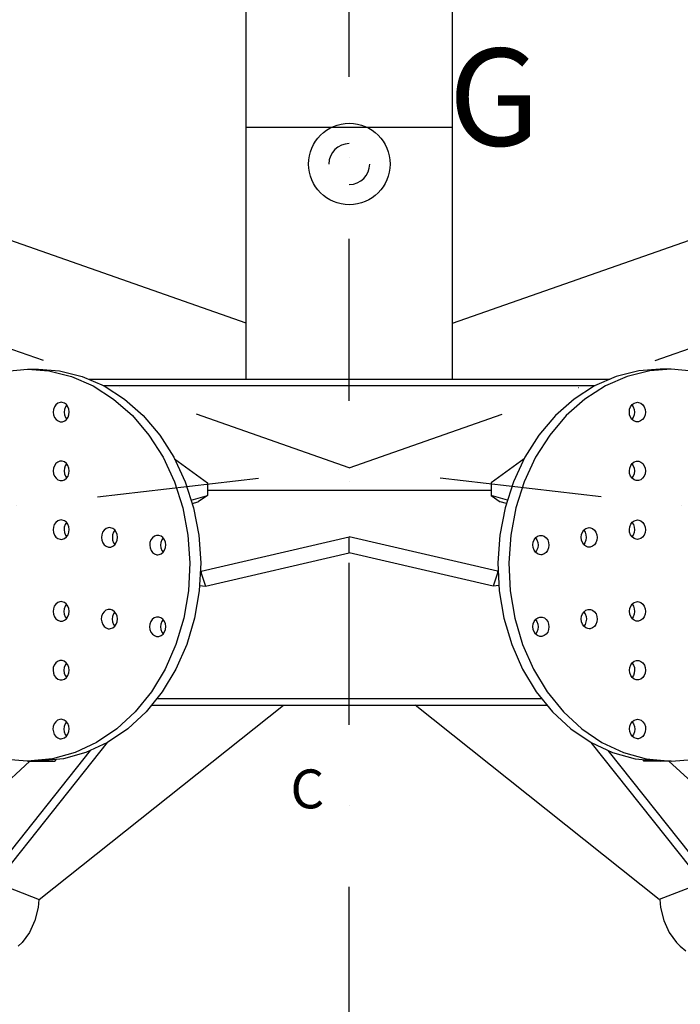
# Model space of a CAD drawing. Extents: x 0 to 15750, y 0 to 22275.
# Drawn here: x 5137 to 6156, y 14153 to 15672 of the extents above; entities that cross this region are included whole.
import ezdxf

# ---------------------------------------------------------------- set-up
doc = ezdxf.new("R2010")
doc.units = 0
doc.header["$LTSCALE"] = 500
doc.header["$MEASUREMENT"] = 0
doc.linetypes.add('CENTER', pattern=[0.6, 0.375, -0.075, 0.075, -0.075])
doc.linetypes.add('DASHDOT', pattern=[1, 0.5, -0.25, 0, -0.25])
doc.layers.get('0').update_dxf_attribs({"linetype": 'CONTINUOUS'})
doc.layers.add('DEFAULT_1', color=7, linetype='CENTER')
doc.styles.add('ROMANS', font='romans')

msp = doc.modelspace()

# ---------------------------------------------------------------- linework, layer by layer
at = {"color": 7}
for p, q in [((5486.2, 15117.3), (5486.2, 16260.3)), ((5804.2, 15117.3), (5804.2, 16260.3)), ((5486.2, 15203.5), (4433.4, 15572.7)), ((5804.2, 15203.5), (6857, 15572.7)), ((5110.2, 15129), (5148.7, 15132.6)), ((5148.7, 15132.6), (5181.4, 15130.1)), ((5148.7, 15132.6), (5165.5, 15132.6)), ((5165.5, 15132.6), (5198.3, 15130.1)), ((5181.4, 15130.1), (5216.4, 15121.4)), ((5198.3, 15130.1), (5233.3, 15121.4)), ((5216.4, 15121.4), (5250.1, 15106.8)), ((5233.3, 15121.4), (5266.9, 15106.8)), ((6057.2, 15121.4), (6023.6, 15106.8)), ((6074, 15121.4), (6040.4, 15106.8)), ((6092.2, 15130.1), (6057.2, 15121.4)), ((6109, 15130.1), (6074, 15121.4)), ((6124.9, 15132.6), (6092.2, 15130.1)), ((6141.7, 15132.6), (6109, 15130.1)), ((6141.7, 15132.6), (6124.9, 15132.6)), ((6180.3, 15129), (6141.7, 15132.6)), ((5242.7, 15117.3), (6047.8, 15117.3)), ((5250.1, 15106.8), (5281.6, 15086.5)), ((5265.7, 15107.3), (6024.8, 15107.3)), ((5266.9, 15106.8), (5298.4, 15086.5)), ((6023.6, 15106.8), (5992, 15086.5)), ((6040.4, 15106.8), (6008.8, 15086.5)), ((5190.3, 15074.4), (5188.8, 15070.5)), ((5192.5, 15077.7), (5190.3, 15074.4)), ((5195.5, 15080), (5192.5, 15077.7)), ((5198.9, 15081.3), (5195.5, 15080)), ((5200.8, 15081.5), (5198.9, 15081.3)), ((5202.4, 15081.3), (5200.8, 15081.5)), ((5205.8, 15080.2), (5202.4, 15081.3)), ((5207.1, 15074.4), (5205.6, 15070.5)), ((5208.8, 15077.9), (5205.8, 15080.2)), ((5209.2, 15077.4), (5207.1, 15074.4)), ((5211.1, 15074.7), (5208.8, 15077.9)), ((5212.6, 15070.9), (5211.1, 15074.7)), ((5281.6, 15086.5), (5310.5, 15061.1)), ((5298.4, 15086.5), (5327.3, 15061.1)), ((5992, 15086.5), (5963.2, 15061.1)), ((6008.8, 15086.5), (5980, 15061.1)), ((6077.8, 15070.9), (6079.3, 15074.7)), ((6079.3, 15074.7), (6081.7, 15077.9)), ((6081.3, 15077.4), (6083.4, 15074.4)), ((6081.7, 15077.9), (6084.7, 15080.2)), ((6083.4, 15074.4), (6084.8, 15070.5)), ((6084.7, 15080.2), (6088.1, 15081.3)), ((6088.1, 15081.3), (6089.7, 15081.5)), ((6089.7, 15081.5), (6091.6, 15081.3)), ((6091.6, 15081.3), (6095, 15080)), ((6095, 15080), (6097.9, 15077.7)), ((6097.9, 15077.7), (6100.2, 15074.4)), ((6100.2, 15074.4), (6101.6, 15070.5)), ((5188.8, 15070.5), (5188.4, 15066.3)), ((5188.4, 15066.3), (5188.9, 15062.1)), ((5188.9, 15062.1), (5190.4, 15058.2)), ((5190.4, 15058.2), (5192.8, 15055)), ((5205.6, 15070.5), (5205.2, 15066.3)), ((5205.2, 15066.3), (5205.7, 15062.1)), ((5205.7, 15062.1), (5207.2, 15058.2)), ((5207.2, 15058.2), (5209.2, 15055.5)), ((5209, 15055.2), (5211.3, 15058.5)), ((5211.3, 15058.5), (5212.7, 15062.4)), ((5213.2, 15066.6), (5212.6, 15070.9)), ((5212.7, 15062.4), (5213.2, 15066.6)), ((5310.5, 15061.1), (5336, 15030.9)), ((5327.3, 15061.1), (5352.9, 15030.9)), ((5963.2, 15061.1), (5937.6, 15030.9)), ((5980, 15061.1), (5954.4, 15030.9)), ((6077.3, 15066.6), (6077.8, 15070.9)), ((6077.7, 15062.4), (6077.3, 15066.6)), ((6079.2, 15058.5), (6077.7, 15062.4)), ((6081.4, 15055.2), (6079.2, 15058.5)), ((6083.2, 15058.2), (6081.2, 15055.5)), ((6084.7, 15062.1), (6083.2, 15058.2)), ((6085.3, 15066.3), (6084.7, 15062.1)), ((6084.8, 15070.5), (6085.3, 15066.3)), ((6100, 15058.2), (6097.7, 15055)), ((6101.6, 15062.1), (6100, 15058.2)), ((6101.6, 15070.5), (6102.1, 15066.3)), ((6102.1, 15066.3), (6101.6, 15062.1)), ((5192.8, 15055), (5195.8, 15052.7)), ((5195.8, 15052.7), (5199.2, 15051.6)), ((5199.2, 15051.6), (5200.8, 15051.5)), ((5200.8, 15051.5), (5202.7, 15051.6)), ((5202.7, 15051.6), (5206.1, 15052.9)), ((5206.1, 15052.9), (5209, 15055.2)), ((6084.4, 15052.9), (6081.4, 15055.2)), ((6087.8, 15051.6), (6084.4, 15052.9)), ((6089.7, 15051.5), (6087.8, 15051.6)), ((6091.3, 15051.6), (6089.7, 15051.5)), ((6094.7, 15052.7), (6091.3, 15051.6)), ((6097.7, 15055), (6094.7, 15052.7)), ((5336, 15030.9), (5357.8, 14996.7)), ((5352.9, 15030.9), (5374.6, 14996.7)), ((5937.6, 15030.9), (5915.8, 14996.7)), ((5954.4, 15030.9), (5932.7, 14996.7)), ((5357.8, 14996.7), (5375.3, 14959)), ((5374.6, 14996.7), (5392.1, 14959)), ((5915.8, 14996.7), (5898.4, 14959)), ((5932.7, 14996.7), (5915.2, 14959)), ((5190.2, 14983.7), (5188.8, 14979.7)), ((5192.5, 14986.9), (5190.2, 14983.7)), ((5195.4, 14989.3), (5192.5, 14986.9)), ((5198.8, 14990.5), (5195.4, 14989.3)), ((5200.7, 14990.7), (5198.8, 14990.5)), ((5202.3, 14990.6), (5200.7, 14990.7)), ((5205.7, 14989.4), (5202.3, 14990.6)), ((5207, 14983.7), (5205.6, 14979.7)), ((5208.7, 14987.1), (5205.7, 14989.4)), ((5209.1, 14986.6), (5207, 14983.7)), ((5211.1, 14983.9), (5208.7, 14987.1)), ((5212.6, 14980.1), (5211.1, 14983.9)), ((5375.7, 14994.4), (5426.3, 14957.3)), ((5914.8, 14994.4), (5864.1, 14957.3)), ((6077.9, 14980.1), (6079.4, 14983.9)), ((6079.4, 14983.9), (6081.7, 14987.1)), ((6081.3, 14986.6), (6083.4, 14983.7)), ((6081.7, 14987.1), (6084.7, 14989.4)), ((6083.4, 14983.7), (6084.9, 14979.7)), ((6084.7, 14989.4), (6088.1, 14990.6)), ((6088.1, 14990.6), (6089.8, 14990.7)), ((6089.8, 14990.7), (6091.7, 14990.5)), ((6091.7, 14990.5), (6095, 14989.3)), ((6095, 14989.3), (6098, 14986.9)), ((6098, 14986.9), (6100.3, 14983.7)), ((6100.3, 14983.7), (6101.7, 14979.7)), ((5188.8, 14979.7), (5188.3, 14975.5)), ((5188.3, 14975.5), (5188.8, 14971.3)), ((5188.8, 14971.3), (5190.3, 14967.4)), ((5190.3, 14967.4), (5192.7, 14964.2)), ((5205.6, 14979.7), (5205.1, 14975.5)), ((5205.1, 14975.5), (5205.7, 14971.3)), ((5205.7, 14971.3), (5207.2, 14967.4)), ((5207.2, 14967.4), (5209.1, 14964.7)), ((5209, 14964.5), (5211.2, 14967.7)), ((5211.2, 14967.7), (5212.7, 14971.6)), ((5213.1, 14975.9), (5212.6, 14980.1)), ((5212.7, 14971.6), (5213.1, 14975.9)), ((6077.3, 14975.9), (6077.9, 14980.1)), ((6077.8, 14971.6), (6077.3, 14975.9)), ((6079.2, 14967.7), (6077.8, 14971.6)), ((6081.5, 14964.5), (6079.2, 14967.7)), ((6083.3, 14967.4), (6081.3, 14964.7)), ((6084.8, 14971.3), (6083.3, 14967.4)), ((6085.3, 14975.5), (6084.8, 14971.3)), ((6084.9, 14979.7), (6085.3, 14975.5)), ((6100.1, 14967.4), (6097.8, 14964.2)), ((6101.6, 14971.3), (6100.1, 14967.4)), ((6102.2, 14975.5), (6101.6, 14971.3)), ((6101.7, 14979.7), (6102.2, 14975.5)), ((5192.7, 14964.2), (5195.7, 14962)), ((5195.7, 14962), (5199.1, 14960.8)), ((5199.1, 14960.8), (5200.7, 14960.7)), ((5200.7, 14960.7), (5202.6, 14960.9)), ((5202.6, 14960.9), (5206, 14962.1)), ((5206, 14962.1), (5209, 14964.5)), ((5375.3, 14959), (5388.2, 14918.8)), ((5392.1, 14959), (5405, 14918.8)), ((5426.3, 14957.3), (5426.3, 14937.5)), ((5864.1, 14957.3), (5864.1, 14937.5)), ((5898.4, 14959), (5885.5, 14918.8)), ((5915.2, 14959), (5902.3, 14918.8)), ((6084.5, 14962.1), (6081.5, 14964.5)), ((6087.8, 14960.9), (6084.5, 14962.1)), ((6089.7, 14960.7), (6087.8, 14960.9)), ((6091.4, 14960.8), (6089.7, 14960.7)), ((6094.8, 14962), (6091.4, 14960.8)), ((6097.8, 14964.2), (6094.8, 14962)), ((5401.3, 14930.3), (5426.3, 14937.5)), ((5426.3, 14937.5), (5412.2, 14928)), ((5426.3, 14946), (5864.1, 14946)), ((5864.1, 14937.5), (5878.2, 14928)), ((5889.1, 14930.3), (5864.1, 14937.5)), ((5402.9, 14925.3), (5412.2, 14928)), ((5887.6, 14925.3), (5878.2, 14928)), ((5388.2, 14918.8), (5396.2, 14876.7)), ((5405, 14918.8), (5413, 14876.7)), ((5885.5, 14918.8), (5877.5, 14876.7)), ((5902.3, 14918.8), (5894.3, 14876.7)), ((5190.1, 14892.9), (5188.7, 14889)), ((5192.4, 14896.1), (5190.1, 14892.9)), ((5195.4, 14898.5), (5192.4, 14896.1)), ((5198.7, 14899.7), (5195.4, 14898.5)), ((5200.6, 14899.9), (5198.7, 14899.7)), ((5202.3, 14899.8), (5200.6, 14899.9)), ((5205.7, 14898.6), (5202.3, 14899.8)), ((5207, 14892.9), (5205.5, 14889)), ((5208.7, 14896.4), (5205.7, 14898.6)), ((5209, 14895.9), (5207, 14892.9)), ((5211, 14893.2), (5208.7, 14896.4)), ((5212.5, 14889.3), (5211, 14893.2)), ((6077.9, 14889.3), (6079.4, 14893.2)), ((6079.4, 14893.2), (6081.8, 14896.4)), ((6081.4, 14895.9), (6083.5, 14892.9)), ((6081.8, 14896.4), (6084.8, 14898.6)), ((6083.5, 14892.9), (6084.9, 14889)), ((6084.8, 14898.6), (6088.2, 14899.8)), ((6088.2, 14899.8), (6089.8, 14899.9)), ((6089.8, 14899.9), (6091.7, 14899.7)), ((6091.7, 14899.7), (6095.1, 14898.5)), ((6095.1, 14898.5), (6098, 14896.1)), ((6098, 14896.1), (6100.3, 14892.9)), ((6100.3, 14892.9), (6101.8, 14889)), ((5188.7, 14889), (5188.2, 14884.7)), ((5188.2, 14884.7), (5188.8, 14880.5)), ((5188.8, 14880.5), (5190.3, 14876.7)), ((5190.3, 14876.7), (5192.6, 14873.5)), ((5205.5, 14889), (5205.1, 14884.7)), ((5205.1, 14884.7), (5205.6, 14880.5)), ((5205.6, 14880.5), (5207.1, 14876.7)), ((5207.1, 14876.7), (5209.1, 14874)), ((5208.9, 14873.7), (5211.2, 14877)), ((5211.2, 14877), (5212.6, 14880.9)), ((5213.1, 14885.1), (5212.5, 14889.3)), ((5212.6, 14880.9), (5213.1, 14885.1)), ((5263.2, 14877.1), (5262.7, 14872.9)), ((5264.6, 14881), (5263.2, 14877.1)), ((5266.9, 14884.3), (5264.6, 14881)), ((5269.9, 14886.6), (5266.9, 14884.3)), ((5273.2, 14887.9), (5269.9, 14886.6)), ((5275.1, 14888.1), (5273.2, 14887.9)), ((5276.8, 14887.9), (5275.1, 14888.1)), ((5280.2, 14886.8), (5276.8, 14887.9)), ((5280, 14877.1), (5279.6, 14872.9)), ((5281.5, 14881), (5280, 14877.1)), ((5283.2, 14884.5), (5280.2, 14886.8)), ((5283.5, 14884), (5281.5, 14881)), ((5285.5, 14881.3), (5283.2, 14884.5)), ((5287, 14877.5), (5285.5, 14881.3)), ((5287.6, 14873.2), (5287, 14877.5)), ((5347.7, 14876), (5344.4, 14874.8)), ((5349.6, 14876.2), (5347.7, 14876)), ((5351.3, 14876.1), (5349.6, 14876.2)), ((5354.7, 14874.9), (5351.3, 14876.1)), ((5357.7, 14872.7), (5354.7, 14874.9)), ((5396.2, 14876.7), (5399.1, 14833.7)), ((5413, 14876.7), (5416, 14833.7)), ((5877.5, 14876.7), (5874.5, 14833.7)), ((5894.3, 14876.7), (5891.3, 14833.7)), ((5932.8, 14872.7), (5935.8, 14874.9)), ((5935.8, 14874.9), (5939.2, 14876.1)), ((5939.2, 14876.1), (5940.8, 14876.2)), ((5940.8, 14876.2), (5942.7, 14876)), ((5942.7, 14876), (5946.1, 14874.8)), ((6002.9, 14873.2), (6003.4, 14877.5)), ((6003.4, 14877.5), (6004.9, 14881.3)), ((6004.9, 14881.3), (6007.3, 14884.5)), ((6006.9, 14884), (6009, 14881)), ((6007.3, 14884.5), (6010.3, 14886.8)), ((6009, 14881), (6010.4, 14877.1)), ((6010.3, 14886.8), (6013.7, 14887.9)), ((6010.4, 14877.1), (6010.9, 14872.9)), ((6013.7, 14887.9), (6015.3, 14888.1)), ((6015.3, 14888.1), (6017.2, 14887.9)), ((6017.2, 14887.9), (6020.6, 14886.6)), ((6020.6, 14886.6), (6023.5, 14884.3)), ((6023.5, 14884.3), (6025.8, 14881)), ((6025.8, 14881), (6027.3, 14877.1)), ((6027.3, 14877.1), (6027.7, 14872.9)), ((6077.4, 14885.1), (6077.9, 14889.3)), ((6077.8, 14880.9), (6077.4, 14885.1)), ((6079.3, 14877), (6077.8, 14880.9)), ((6081.6, 14873.7), (6079.3, 14877)), ((6083.3, 14876.7), (6081.4, 14874)), ((6084.8, 14880.5), (6083.3, 14876.7)), ((6085.4, 14884.7), (6084.8, 14880.5)), ((6084.9, 14889), (6085.4, 14884.7)), ((6100.2, 14876.7), (6097.8, 14873.5)), ((6101.7, 14880.5), (6100.2, 14876.7)), ((6102.2, 14884.7), (6101.7, 14880.5)), ((6101.8, 14889), (6102.2, 14884.7)), ((5192.6, 14873.5), (5195.6, 14871.2)), ((5195.6, 14871.2), (5199, 14870.1)), ((5199, 14870.1), (5200.7, 14869.9)), ((5200.7, 14869.9), (5202.6, 14870.1)), ((5202.6, 14870.1), (5205.9, 14871.4)), ((5205.9, 14871.4), (5208.9, 14873.7)), ((5208.7, 14874.5), (5209.7, 14874.8)), ((5262.7, 14872.9), (5263.3, 14868.7)), ((5263.3, 14868.7), (5264.8, 14864.8)), ((5264.8, 14864.8), (5267.1, 14861.6)), ((5267.1, 14861.6), (5270.1, 14859.3)), ((5279.6, 14872.9), (5280.1, 14868.7)), ((5280.1, 14868.7), (5281.6, 14864.8)), ((5280.4, 14859.5), (5283.4, 14861.8)), ((5281.6, 14864.8), (5283.6, 14862.1)), ((5283.4, 14861.8), (5285.7, 14865.1)), ((5285.7, 14865.1), (5287.1, 14869)), ((5287.1, 14869), (5287.6, 14873.2)), ((5337.7, 14865.3), (5337.2, 14861)), ((5337.2, 14861), (5337.8, 14856.8)), ((5339.1, 14869.2), (5337.7, 14865.3)), ((5341.4, 14872.4), (5339.1, 14869.2)), ((5344.4, 14874.8), (5341.4, 14872.4)), ((5354.5, 14865.3), (5354.1, 14861)), ((5354.1, 14861), (5354.6, 14856.8)), ((5356, 14869.2), (5354.5, 14865.3)), ((5358, 14872.2), (5356, 14869.2)), ((5360, 14869.5), (5357.7, 14872.7)), ((5361.5, 14865.6), (5360, 14869.5)), ((5362.1, 14861.4), (5361.5, 14865.6)), ((5361.6, 14857.2), (5362.1, 14861.4)), ((5416.8, 14820.8), (5645.2, 14873.9)), ((5873.7, 14820.8), (5645.2, 14873.9)), ((5645.2, 14849.4), (5645.2, 14873.9)), ((5928.4, 14861.4), (5928.9, 14865.6)), ((5928.9, 14857.2), (5928.4, 14861.4)), ((5928.9, 14865.6), (5930.4, 14869.5)), ((5930.4, 14869.5), (5932.8, 14872.7)), ((5932.4, 14872.2), (5934.5, 14869.2)), ((5934.5, 14869.2), (5935.9, 14865.3)), ((5935.9, 14865.3), (5936.4, 14861)), ((5936.4, 14861), (5935.9, 14856.8)), ((5946.1, 14874.8), (5949, 14872.4)), ((5949, 14872.4), (5951.3, 14869.2)), ((5951.3, 14869.2), (5952.8, 14865.3)), ((5953.2, 14861), (5952.7, 14856.8)), ((5952.8, 14865.3), (5953.2, 14861)), ((6003.3, 14869), (6002.9, 14873.2)), ((6004.8, 14865.1), (6003.3, 14869)), ((6007.1, 14861.8), (6004.8, 14865.1)), ((6008.8, 14864.8), (6006.9, 14862.1)), ((6010, 14859.5), (6007.1, 14861.8)), ((6010.4, 14868.7), (6008.8, 14864.8)), ((6010.9, 14872.9), (6010.4, 14868.7)), ((6023.3, 14861.6), (6020.3, 14859.3)), ((6025.7, 14864.8), (6023.3, 14861.6)), ((6027.2, 14868.7), (6025.7, 14864.8)), ((6027.7, 14872.9), (6027.2, 14868.7)), ((6081.8, 14874.5), (6080.8, 14874.8)), ((6084.5, 14871.4), (6081.6, 14873.7)), ((6087.9, 14870.1), (6084.5, 14871.4)), ((6089.8, 14869.9), (6087.9, 14870.1)), ((6091.4, 14870.1), (6089.8, 14869.9)), ((6094.8, 14871.2), (6091.4, 14870.1)), ((6097.8, 14873.5), (6094.8, 14871.2)), ((5270.1, 14859.3), (5273.5, 14858.2)), ((5273.5, 14858.2), (5275.2, 14858.1)), ((5275.2, 14858.1), (5277.1, 14858.2)), ((5277.1, 14858.2), (5280.4, 14859.5)), ((5337.8, 14856.8), (5339.3, 14852.9)), ((5339.3, 14852.9), (5341.6, 14849.8)), ((5341.6, 14849.8), (5344.6, 14847.5)), ((5344.6, 14847.5), (5348, 14846.3)), ((5348, 14846.3), (5349.7, 14846.2)), ((5349.7, 14846.2), (5351.6, 14846.4)), ((5351.6, 14846.4), (5354.9, 14847.6)), ((5354.6, 14856.8), (5356.1, 14852.9)), ((5354.9, 14847.6), (5357.9, 14850)), ((5356.1, 14852.9), (5358.1, 14850.3)), ((5357.9, 14850), (5360.2, 14853.2)), ((5360.2, 14853.2), (5361.6, 14857.2)), ((5423.3, 14797.8), (5645.2, 14849.4)), ((5867.1, 14797.8), (5645.2, 14849.4)), ((5930.3, 14853.2), (5928.9, 14857.2)), ((5932.6, 14850), (5930.3, 14853.2)), ((5934.3, 14852.9), (5932.4, 14850.3)), ((5935.5, 14847.6), (5932.6, 14850)), ((5935.9, 14856.8), (5934.3, 14852.9)), ((5938.9, 14846.4), (5935.5, 14847.6)), ((5940.8, 14846.2), (5938.9, 14846.4)), ((5942.4, 14846.3), (5940.8, 14846.2)), ((5945.8, 14847.5), (5942.4, 14846.3)), ((5948.8, 14849.8), (5945.8, 14847.5)), ((5951.2, 14852.9), (5948.8, 14849.8)), ((5952.7, 14856.8), (5951.2, 14852.9)), ((6013.4, 14858.2), (6010, 14859.5)), ((6015.3, 14858.1), (6013.4, 14858.2)), ((6016.9, 14858.2), (6015.3, 14858.1)), ((6020.3, 14859.3), (6016.9, 14858.2)), ((5399.1, 14833.7), (5397, 14790.6)), ((5416, 14833.7), (5413.8, 14790.6)), ((5874.5, 14833.7), (5876.6, 14790.6)), ((5891.3, 14833.7), (5893.5, 14790.6)), ((5415.2, 14818), (5416.5, 14817.9)), ((5415.3, 14821), (5416.8, 14820.8)), ((5416.8, 14820.8), (5416.5, 14817.9)), ((5416.5, 14817.9), (5423.3, 14797.8)), ((5874, 14817.9), (5867.1, 14797.8)), ((5875.1, 14821), (5873.7, 14820.8)), ((5873.7, 14820.8), (5874, 14817.9)), ((5875.3, 14818), (5874, 14817.9)), ((5414.2, 14799), (5423.3, 14797.8)), ((5876.2, 14799), (5867.1, 14797.8)), ((5397, 14790.6), (5389.8, 14748.4)), ((5413.8, 14790.6), (5406.6, 14748.4)), ((5876.6, 14790.6), (5883.8, 14748.4)), ((5893.5, 14790.6), (5900.6, 14748.4)), ((5192.3, 14770.1), (5190, 14766.8)), ((5195.3, 14772.4), (5192.3, 14770.1)), ((5198.7, 14773.7), (5195.3, 14772.4)), ((5200.5, 14773.9), (5198.7, 14773.7)), ((5202.2, 14773.7), (5200.5, 14773.9)), ((5205.6, 14772.6), (5202.2, 14773.7)), ((5208.6, 14770.3), (5205.6, 14772.6)), ((5209, 14769.8), (5206.9, 14766.8)), ((5210.9, 14767.1), (5208.6, 14770.3)), ((6079.5, 14767.1), (6081.9, 14770.3)), ((6081.5, 14769.8), (6083.6, 14766.8)), ((6081.9, 14770.3), (6084.9, 14772.6)), ((6084.9, 14772.6), (6088.3, 14773.7)), ((6088.3, 14773.7), (6089.9, 14773.9)), ((6089.9, 14773.9), (6091.8, 14773.7)), ((6091.8, 14773.7), (6095.2, 14772.4)), ((6095.2, 14772.4), (6098.1, 14770.1)), ((6098.1, 14770.1), (6100.4, 14766.8)), ((5188.6, 14762.9), (5188.1, 14758.7)), ((5188.1, 14758.7), (5188.7, 14754.5)), ((5190, 14766.8), (5188.6, 14762.9)), ((5188.7, 14754.5), (5190.2, 14750.6)), ((5205.4, 14762.9), (5205, 14758.7)), ((5205, 14758.7), (5205.5, 14754.5)), ((5206.9, 14766.8), (5205.4, 14762.9)), ((5205.5, 14754.5), (5207, 14750.6)), ((5212.4, 14763.3), (5210.9, 14767.1)), ((5211.1, 14750.9), (5212.5, 14754.8)), ((5213, 14759), (5212.4, 14763.3)), ((5212.5, 14754.8), (5213, 14759)), ((5264.5, 14755), (5263.1, 14751.1)), ((5266.8, 14758.2), (5264.5, 14755)), ((5269.8, 14760.6), (5266.8, 14758.2)), ((5273.2, 14761.8), (5269.8, 14760.6)), ((5275, 14762), (5273.2, 14761.8)), ((5276.7, 14761.9), (5275, 14762)), ((5280.1, 14760.7), (5276.7, 14761.9)), ((5281.4, 14755), (5279.9, 14751.1)), ((5283.1, 14758.4), (5280.1, 14760.7)), ((5283.5, 14757.9), (5281.4, 14755)), ((5285.4, 14755.3), (5283.1, 14758.4)), ((5286.9, 14751.4), (5285.4, 14755.3)), ((6003.5, 14751.4), (6005, 14755.3)), ((6005, 14755.3), (6007.4, 14758.4)), ((6007, 14757.9), (6009.1, 14755)), ((6007.4, 14758.4), (6010.4, 14760.7)), ((6009.1, 14755), (6010.5, 14751.1)), ((6010.4, 14760.7), (6013.8, 14761.9)), ((6013.8, 14761.9), (6015.4, 14762)), ((6015.4, 14762), (6017.3, 14761.8)), ((6017.3, 14761.8), (6020.7, 14760.6)), ((6020.7, 14760.6), (6023.6, 14758.2)), ((6023.6, 14758.2), (6025.9, 14755)), ((6025.9, 14755), (6027.3, 14751.1)), ((6077.5, 14759), (6078, 14763.3)), ((6077.9, 14754.8), (6077.5, 14759)), ((6079.4, 14750.9), (6077.9, 14754.8)), ((6078, 14763.3), (6079.5, 14767.1)), ((6084.9, 14754.5), (6083.4, 14750.6)), ((6083.6, 14766.8), (6085, 14762.9)), ((6085.5, 14758.7), (6084.9, 14754.5)), ((6085, 14762.9), (6085.5, 14758.7)), ((6101.8, 14754.5), (6100.3, 14750.6)), ((6100.4, 14766.8), (6101.8, 14762.9)), ((6101.8, 14762.9), (6102.3, 14758.7)), ((6102.3, 14758.7), (6101.8, 14754.5)), ((5190.2, 14750.6), (5192.5, 14747.4)), ((5192.5, 14747.4), (5195.5, 14745.1)), ((5195.5, 14745.1), (5198.9, 14744)), ((5198.9, 14744), (5200.6, 14743.9)), ((5200.6, 14743.9), (5202.5, 14744)), ((5202.5, 14744), (5205.9, 14745.3)), ((5205.9, 14745.3), (5208.8, 14747.6)), ((5207, 14750.6), (5209, 14747.9)), ((5208.8, 14747.6), (5211.1, 14750.9)), ((5263.1, 14751.1), (5262.6, 14746.8)), ((5262.6, 14746.8), (5263.2, 14742.6)), ((5263.2, 14742.6), (5264.7, 14738.7)), ((5264.7, 14738.7), (5267, 14735.5)), ((5279.9, 14751.1), (5279.5, 14746.8)), ((5279.5, 14746.8), (5280, 14742.6)), ((5280, 14742.6), (5281.5, 14738.7)), ((5281.5, 14738.7), (5283.5, 14736.1)), ((5283.3, 14735.8), (5285.6, 14739)), ((5285.6, 14739), (5287, 14742.9)), ((5287.5, 14747.2), (5286.9, 14751.4)), ((5287, 14742.9), (5287.5, 14747.2)), ((5337.6, 14739.2), (5337.1, 14735)), ((5339, 14743.1), (5337.6, 14739.2)), ((5341.3, 14746.4), (5339, 14743.1)), ((5344.3, 14748.7), (5341.3, 14746.4)), ((5347.7, 14750), (5344.3, 14748.7)), ((5349.5, 14750.1), (5347.7, 14750)), ((5351.2, 14750), (5349.5, 14750.1)), ((5354.6, 14748.9), (5351.2, 14750)), ((5354.4, 14739.2), (5354, 14735)), ((5355.9, 14743.1), (5354.4, 14739.2)), ((5357.6, 14746.6), (5354.6, 14748.9)), ((5358, 14746.1), (5355.9, 14743.1)), ((5359.9, 14743.4), (5357.6, 14746.6)), ((5361.4, 14739.5), (5359.9, 14743.4)), ((5362, 14735.3), (5361.4, 14739.5)), ((5389.8, 14748.4), (5377.7, 14707.7)), ((5406.6, 14748.4), (5394.6, 14707.7)), ((5883.8, 14748.4), (5895.9, 14707.7)), ((5900.6, 14748.4), (5912.7, 14707.7)), ((5928.5, 14735.3), (5929, 14739.5)), ((5929, 14739.5), (5930.5, 14743.4)), ((5930.5, 14743.4), (5932.9, 14746.6)), ((5932.5, 14746.1), (5934.6, 14743.1)), ((5932.9, 14746.6), (5935.9, 14748.9)), ((5934.6, 14743.1), (5936, 14739.2)), ((5935.9, 14748.9), (5939.3, 14750)), ((5936, 14739.2), (5936.5, 14735)), ((5939.3, 14750), (5940.9, 14750.1)), ((5940.9, 14750.1), (5942.8, 14750)), ((5942.8, 14750), (5946.2, 14748.7)), ((5946.2, 14748.7), (5949.1, 14746.4)), ((5949.1, 14746.4), (5951.4, 14743.1)), ((5951.4, 14743.1), (5952.8, 14739.2)), ((5952.8, 14739.2), (5953.3, 14735)), ((6003, 14747.2), (6003.5, 14751.4)), ((6003.4, 14742.9), (6003, 14747.2)), ((6004.9, 14739), (6003.4, 14742.9)), ((6007.2, 14735.8), (6004.9, 14739)), ((6008.9, 14738.7), (6007, 14736.1)), ((6010.4, 14742.6), (6008.9, 14738.7)), ((6011, 14746.8), (6010.4, 14742.6)), ((6010.5, 14751.1), (6011, 14746.8)), ((6025.8, 14738.7), (6023.4, 14735.5)), ((6027.3, 14742.6), (6025.8, 14738.7)), ((6027.3, 14751.1), (6027.8, 14746.8)), ((6027.8, 14746.8), (6027.3, 14742.6)), ((6081.7, 14747.6), (6079.4, 14750.9)), ((6083.4, 14750.6), (6081.5, 14747.9)), ((6084.6, 14745.3), (6081.7, 14747.6)), ((6088, 14744), (6084.6, 14745.3)), ((6089.9, 14743.9), (6088, 14744)), ((6091.5, 14744), (6089.9, 14743.9)), ((6094.9, 14745.1), (6091.5, 14744)), ((6097.9, 14747.4), (6094.9, 14745.1)), ((6100.3, 14750.6), (6097.9, 14747.4)), ((5267, 14735.5), (5270, 14733.3)), ((5270, 14733.3), (5273.4, 14732.1)), ((5273.4, 14732.1), (5275.1, 14732)), ((5275.1, 14732), (5277, 14732.2)), ((5277, 14732.2), (5280.4, 14733.4)), ((5280.4, 14733.4), (5283.3, 14735.8)), ((5337.1, 14735), (5337.7, 14730.7)), ((5337.7, 14730.7), (5339.2, 14726.9)), ((5339.2, 14726.9), (5341.5, 14723.7)), ((5341.5, 14723.7), (5344.5, 14721.4)), ((5354, 14735), (5354.5, 14730.7)), ((5354.5, 14730.7), (5356, 14726.9)), ((5354.9, 14721.6), (5357.8, 14723.9)), ((5356, 14726.9), (5358, 14724.2)), ((5357.8, 14723.9), (5360.1, 14727.2)), ((5360.1, 14727.2), (5361.5, 14731.1)), ((5361.5, 14731.1), (5362, 14735.3)), ((5928.9, 14731.1), (5928.5, 14735.3)), ((5930.4, 14727.2), (5928.9, 14731.1)), ((5932.7, 14723.9), (5930.4, 14727.2)), ((5934.4, 14726.9), (5932.5, 14724.2)), ((5935.6, 14721.6), (5932.7, 14723.9)), ((5935.9, 14730.7), (5934.4, 14726.9)), ((5936.5, 14735), (5935.9, 14730.7)), ((5948.9, 14723.7), (5945.9, 14721.4)), ((5951.3, 14726.9), (5948.9, 14723.7)), ((5952.8, 14730.7), (5951.3, 14726.9)), ((5953.3, 14735), (5952.8, 14730.7)), ((6010.1, 14733.4), (6007.2, 14735.8)), ((6013.5, 14732.2), (6010.1, 14733.4)), ((6015.4, 14732), (6013.5, 14732.2)), ((6017, 14732.1), (6015.4, 14732)), ((6020.4, 14733.3), (6017, 14732.1)), ((6023.4, 14735.5), (6020.4, 14733.3)), ((5344.5, 14721.4), (5347.9, 14720.3)), ((5347.9, 14720.3), (5349.6, 14720.1)), ((5349.6, 14720.1), (5351.5, 14720.3)), ((5351.5, 14720.3), (5354.9, 14721.6)), ((5939, 14720.3), (5935.6, 14721.6)), ((5940.9, 14720.1), (5939, 14720.3)), ((5942.5, 14720.3), (5940.9, 14720.1)), ((5945.9, 14721.4), (5942.5, 14720.3)), ((5377.7, 14707.7), (5361, 14669.6)), ((5394.6, 14707.7), (5377.8, 14669.6)), ((5895.9, 14707.7), (5912.7, 14669.6)), ((5912.7, 14707.7), (5929.5, 14669.6)), ((5192.3, 14679.3), (5190, 14676)), ((5195.2, 14681.7), (5192.3, 14679.3)), ((5198.6, 14682.9), (5195.2, 14681.7)), ((5200.5, 14683.1), (5198.6, 14682.9)), ((5202.1, 14683), (5200.5, 14683.1)), ((5205.5, 14681.8), (5202.1, 14683)), ((5208.5, 14679.5), (5205.5, 14681.8)), ((5208.9, 14679), (5206.8, 14676)), ((5210.9, 14676.3), (5208.5, 14679.5)), ((6079.6, 14676.3), (6081.9, 14679.5)), ((6081.6, 14679), (6083.7, 14676)), ((6081.9, 14679.5), (6084.9, 14681.8)), ((6084.9, 14681.8), (6088.3, 14683)), ((6088.3, 14683), (6090, 14683.1)), ((6090, 14683.1), (6091.9, 14682.9)), ((6091.9, 14682.9), (6095.2, 14681.7)), ((6095.2, 14681.7), (6098.2, 14679.3)), ((6098.2, 14679.3), (6100.5, 14676)), ((5188.5, 14672.1), (5188.1, 14667.9)), ((5188.1, 14667.9), (5188.6, 14663.7)), ((5190, 14676), (5188.5, 14672.1)), ((5188.6, 14663.7), (5190.1, 14659.8)), ((5205.4, 14672.1), (5204.9, 14667.9)), ((5204.9, 14667.9), (5205.5, 14663.7)), ((5206.8, 14676), (5205.4, 14672.1)), ((5205.5, 14663.7), (5207, 14659.8)), ((5212.4, 14672.5), (5210.9, 14676.3)), ((5211, 14660.1), (5212.5, 14664)), ((5212.9, 14668.3), (5212.4, 14672.5)), ((5212.5, 14664), (5212.9, 14668.3)), ((5361, 14669.6), (5339.9, 14634.8)), ((5377.8, 14669.6), (5356.7, 14634.8)), ((5912.7, 14669.6), (5933.7, 14634.8)), ((5929.5, 14669.6), (5950.6, 14634.8)), ((6077.5, 14668.3), (6078.1, 14672.5)), ((6078, 14664), (6077.5, 14668.3)), ((6079.4, 14660.1), (6078, 14664)), ((6078.1, 14672.5), (6079.6, 14676.3)), ((6085, 14663.7), (6083.5, 14659.8)), ((6083.7, 14676), (6085.1, 14672.1)), ((6085.5, 14667.9), (6085, 14663.7)), ((6085.1, 14672.1), (6085.5, 14667.9)), ((6101.8, 14663.7), (6100.3, 14659.8)), ((6100.5, 14676), (6101.9, 14672.1)), ((6102.4, 14667.9), (6101.8, 14663.7)), ((6101.9, 14672.1), (6102.4, 14667.9)), ((5190.1, 14659.8), (5192.5, 14656.6)), ((5192.5, 14656.6), (5195.5, 14654.4)), ((5195.5, 14654.4), (5198.9, 14653.2)), ((5198.9, 14653.2), (5200.5, 14653.1)), ((5200.5, 14653.1), (5202.4, 14653.3)), ((5202.4, 14653.3), (5205.8, 14654.5)), ((5205.8, 14654.5), (5208.7, 14656.9)), ((5207, 14659.8), (5208.9, 14657.1)), ((5208.7, 14656.9), (5211, 14660.1)), ((6081.7, 14656.9), (6079.4, 14660.1)), ((6083.5, 14659.8), (6081.5, 14657.1)), ((6084.7, 14654.5), (6081.7, 14656.9)), ((6088, 14653.3), (6084.7, 14654.5)), ((6089.9, 14653.1), (6088, 14653.3)), ((6091.6, 14653.2), (6089.9, 14653.1)), ((6095, 14654.4), (6091.6, 14653.2)), ((6098, 14656.6), (6095, 14654.4)), ((6100.3, 14659.8), (6098, 14656.6)), ((5339.9, 14634.8), (5314.9, 14603.9)), ((5356.7, 14634.8), (5331.8, 14603.9)), ((5933.7, 14634.8), (5958.7, 14603.9)), ((5950.6, 14634.8), (5975.5, 14603.9)), ((5348.3, 14624.3), (5942.2, 14624.3)), ((5166.9, 14314.1), (5543.7, 14614.3)), ((5314.9, 14603.9), (5286.6, 14577.6)), ((5331.8, 14603.9), (5303.4, 14577.6)), ((5340.2, 14614.3), (5950.3, 14614.3)), ((6123.5, 14314.1), (5746.7, 14614.3)), ((5958.7, 14603.9), (5987, 14577.6)), ((5975.5, 14603.9), (6003.9, 14577.6)), ((5192.2, 14588.5), (5189.9, 14585.3)), ((5195.1, 14590.9), (5192.2, 14588.5)), ((5198.5, 14592.1), (5195.1, 14590.9)), ((5200.4, 14592.3), (5198.5, 14592.1)), ((5202.1, 14592.2), (5200.4, 14592.3)), ((5205.5, 14591), (5202.1, 14592.2)), ((5208.5, 14588.8), (5205.5, 14591)), ((5208.8, 14588.3), (5206.7, 14585.3)), ((5210.8, 14585.6), (5208.5, 14588.8)), ((6079.7, 14585.6), (6082, 14588.8)), ((6081.6, 14588.3), (6083.7, 14585.3)), ((6082, 14588.8), (6085, 14591)), ((6085, 14591), (6088.4, 14592.2)), ((6088.4, 14592.2), (6090, 14592.3)), ((6090, 14592.3), (6091.9, 14592.1)), ((6091.9, 14592.1), (6095.3, 14590.9)), ((6095.3, 14590.9), (6098.3, 14588.5)), ((6098.3, 14588.5), (6100.5, 14585.3)), ((5188.5, 14581.4), (5188, 14577.1)), ((5188, 14577.1), (5188.6, 14572.9)), ((5189.9, 14585.3), (5188.5, 14581.4)), ((5188.6, 14572.9), (5190.1, 14569.1)), ((5205.3, 14581.4), (5204.8, 14577.1)), ((5204.8, 14577.1), (5205.4, 14572.9)), ((5206.7, 14585.3), (5205.3, 14581.4)), ((5205.4, 14572.9), (5206.9, 14569.1)), ((5212.3, 14581.7), (5210.8, 14585.6)), ((5211, 14569.4), (5212.4, 14573.3)), ((5212.9, 14577.5), (5212.3, 14581.7)), ((5212.4, 14573.3), (5212.9, 14577.5)), ((5286.6, 14577.6), (5255.4, 14556.5)), ((5303.4, 14577.6), (5272.3, 14556.5)), ((5987, 14577.6), (6018.2, 14556.5)), ((6003.9, 14577.6), (6035, 14556.5)), ((6077.6, 14577.5), (6078.1, 14581.7)), ((6078.1, 14573.3), (6077.6, 14577.5)), ((6078.1, 14581.7), (6079.7, 14585.6)), ((6079.5, 14569.4), (6078.1, 14573.3)), ((6085.1, 14572.9), (6083.6, 14569.1)), ((6083.7, 14585.3), (6085.1, 14581.4)), ((6085.1, 14581.4), (6085.6, 14577.1)), ((6085.6, 14577.1), (6085.1, 14572.9)), ((6101.9, 14572.9), (6100.4, 14569.1)), ((6100.5, 14585.3), (6102, 14581.4)), ((6102.4, 14577.1), (6101.9, 14572.9)), ((6102, 14581.4), (6102.4, 14577.1)), ((5022.2, 14241.8), (5272, 14556.4)), ((5190.1, 14569.1), (5192.4, 14565.9)), ((5192.4, 14565.9), (5195.4, 14563.6)), ((5195.4, 14563.6), (5198.8, 14562.4)), ((5198.8, 14562.4), (5200.5, 14562.3)), ((5200.5, 14562.3), (5202.3, 14562.5)), ((5202.3, 14562.5), (5205.7, 14563.8)), ((5205.7, 14563.8), (5208.7, 14566.1)), ((5206.9, 14569.1), (5208.9, 14566.4)), ((5208.7, 14566.1), (5211, 14569.4)), ((5255.4, 14556.5), (5222.1, 14540.9)), ((5272.3, 14556.5), (5238.9, 14540.9)), ((6018.2, 14556.5), (6051.5, 14540.9)), ((6268.2, 14241.8), (6018.4, 14556.4)), ((6035, 14556.5), (6068.4, 14540.9)), ((6081.8, 14566.1), (6079.5, 14569.4)), ((6083.6, 14569.1), (6081.6, 14566.4)), ((6084.7, 14563.8), (6081.8, 14566.1)), ((6088.1, 14562.5), (6084.7, 14563.8)), ((6090, 14562.3), (6088.1, 14562.5)), ((6091.6, 14562.4), (6090, 14562.3)), ((6095, 14563.6), (6091.6, 14562.4)), ((6098, 14565.9), (6095, 14563.6)), ((6100.4, 14569.1), (6098, 14565.9)), ((5009.7, 14246.8), (5245.9, 14544.2)), ((5222.1, 14540.9), (5187.3, 14531.3)), ((5238.9, 14540.9), (5204.1, 14531.3)), ((6280.8, 14246.8), (6044.6, 14544.2)), ((6051.5, 14540.9), (6086.4, 14531.3)), ((6068.4, 14540.9), (6103.2, 14531.3)), ((5152.4, 14527.6), (5004.2, 14392)), ((5148.7, 14527.6), (5116, 14530.2)), ((5187.3, 14531.3), (5148.7, 14527.6)), ((5148.7, 14527.6), (5190.7, 14527.6)), ((5204.1, 14531.3), (5165.6, 14527.6)), ((5192.5, 14530.2), (5190.7, 14527.6)), ((6086.4, 14531.3), (6124.9, 14527.6)), ((6098, 14530.2), (6099.7, 14527.6)), ((6141.7, 14527.6), (6099.7, 14527.6)), ((6103.2, 14531.3), (6141.7, 14527.6)), ((6138, 14527.6), (6286.3, 14392)), ((6141.7, 14527.6), (6174.5, 14530.2)), ((5100.3, 14340.1), (5166.9, 14314.1)), ((6190.2, 14340.1), (6123.5, 14314.1)), ((5166.2, 14314.4), (5165.2, 14302)), ((6124.3, 14314.4), (6125.2, 14302)), ((5165.2, 14302), (5160.1, 14281.6)), ((6125.2, 14302), (6130.3, 14281.6)), ((5160.1, 14281.6), (5151.8, 14263.5)), ((6130.3, 14281.6), (6138.6, 14263.5)), ((5151.8, 14263.5), (5140.4, 14247.9)), ((6138.6, 14263.5), (6150.1, 14247.9)), ((5140.4, 14247.9), (5134.5, 14242)), ((6150.1, 14247.9), (6155.9, 14242)), ((6155.9, 14242), (6164.4, 14235.2))]:
    msp.add_line(p, q, dxfattribs=at)
at = {"color": 7, "linetype": 'CONTINUOUS'}
msp.add_line((5486.2, 15506), (5804.2, 15506), dxfattribs=at)
at = {"color": 7}
msp.add_circle((5645.2, 15449.2), 62.9, dxfattribs=at)
for start, end in [(90, 180), (270, 0)]:
    msp.add_arc((5645.2, 15449.2), 31.5, start, end, dxfattribs=at)
at = {"layer": 'DEFAULT_1', "color": 3, "linetype": 'DASHDOT'}
for p, q in [((5645.2, 12083.2), (5645.2, 16987.1)), ((5645.2, 14980.3), (1281.7, 16510.3)), ((5645.2, 14980.3), (8205.4, 15878)), ((1281.7, 14480.3), (5645.2, 14980.3)), ((10008.7, 14480.3), (5645.2, 14980.3))]:
    msp.add_line(p, q, dxfattribs=at)

# ---------------------------------------------------------------- texts
at = {"color": 7, "style": 'ROMANS'}
msp.add_text('G', height=150, dxfattribs=at).set_placement((5798.3, 15477.4))
at = {"color": 7, "linetype": 'CONTINUOUS'}
msp.add_text('C', height=60, dxfattribs=at).set_placement((5554.4, 14454.9))

doc.saveas('drawing.dxf')
